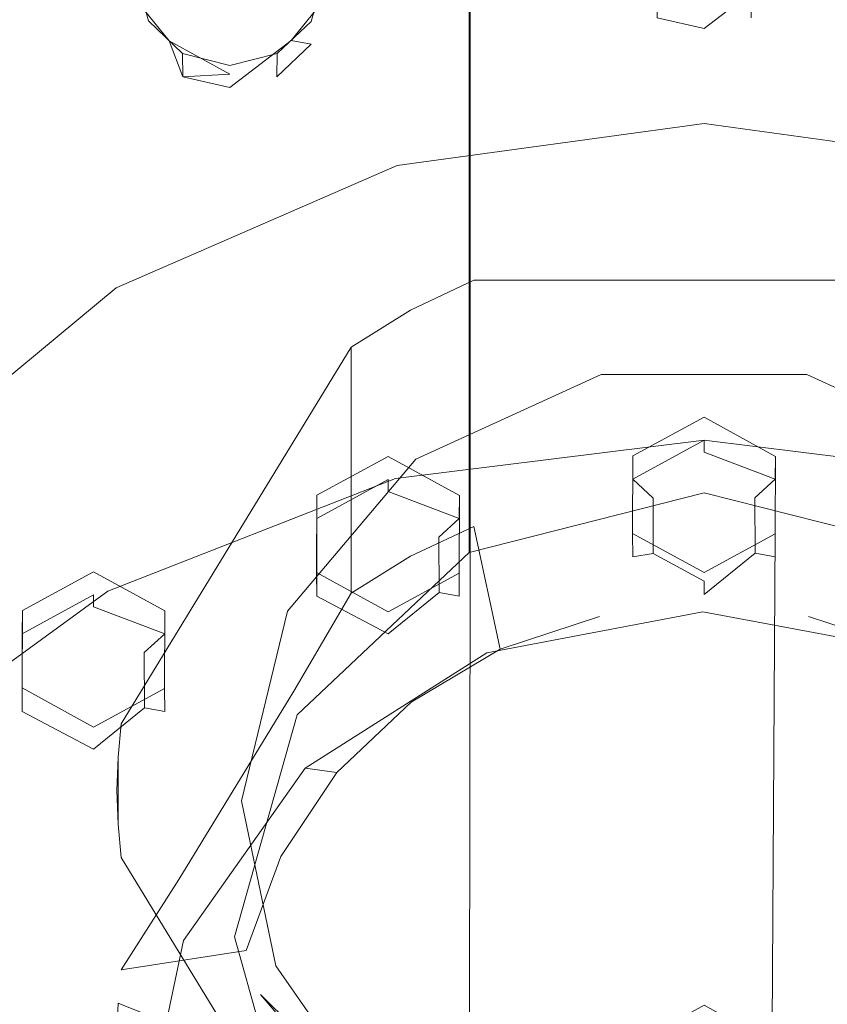
# Model space of a CAD drawing. Extents: x -99 to 207, y -453 to 2.
# Drawn here: x -15 to 3, y -346 to -325 of the extents above; entities that cross this region are included whole.
import ezdxf

# ---------------------------------------------------------------- set-up
doc = ezdxf.new("R2010")
doc.units = 0
doc.header["$LTSCALE"] = 500
doc.header["$MEASUREMENT"] = 0
doc.layers.add('BESCO_CHROM', color=7, linetype='Continuous')
doc.layers.add('BESCO_DESZCZOWNICA', color=7, linetype='Continuous')

msp = doc.modelspace()

# ---------------------------------------------------------------- linework, layer by layer
at = {"layer": 'BESCO_CHROM', "lineweight": 0}
for points, invisible_edges in [([(-7.429, -266.167, 887.695), (-6.729, -334.061, 911.228), (-8.095, -323.857, 907.691), (-7.429, -266.167, 887.695)], 15), ([(-7.429, -266.167, 887.695), (-2.75, -285.734, 894.477), (-6.729, -334.061, 911.228), (-7.429, -266.167, 887.695)], 15), ([(-15.711, -325.563, 913.093), (-10.655, -323.782, 912.475), (-26.227, -278.391, 894.61), (-38.607, -282.982, 896.201)], 15), ([(-6.729, -334.061, 911.228), (-2.75, -285.734, 894.477), (-5.209, -334.895, 911.517), (-6.729, -334.061, 911.228)], 11), ([(-5.209, -334.895, 911.517), (-2.75, -285.734, 894.477), (-5.197, -348.105, 916.095), (-5.209, -334.895, 911.517)], 15), ([(-5.197, -348.105, 916.095), (-2.75, -285.734, 894.477), (-4.662, -346.868, 915.667), (-5.197, -348.105, 916.095)], 15), ([(-4.662, -346.868, 915.667), (-2.75, -285.734, 894.477), (-3.365, -346.162, 915.422), (-4.662, -346.868, 915.667)], 11), ([(-3.365, -346.162, 915.422), (-2.75, -285.734, 894.477), (-2.499, -298.018, 898.735), (-3.365, -346.162, 915.422)], 15), ([(2.499, -298.037, 898.742), (2.75, -285.755, 894.484), (2.067, -346.868, 915.667), (2.499, -298.037, 898.742)], 15), ([(2.067, -346.868, 915.667), (2.75, -285.755, 894.484), (3.365, -346.162, 915.422), (2.067, -346.868, 915.667)], 11), ([(-2.499, -298.018, 898.735), (-2.249, -310.302, 902.993), (-3.365, -346.162, 915.422), (-2.499, -298.018, 898.735)], 15), ([(2.067, -346.868, 915.667), (2.249, -310.32, 902.999), (2.499, -298.037, 898.742), (2.067, -346.868, 915.667)], 15), ([(-3.365, -346.162, 915.422), (-2.249, -310.302, 902.993), (-2.062, -346.878, 915.67), (-3.365, -346.162, 915.422)], 11), ([(-2.062, -346.878, 915.67), (-2.249, -310.302, 902.993), (-1.999, -322.586, 907.25), (-2.062, -346.878, 915.67)], 15), ([(1.999, -322.602, 907.256), (2.249, -310.32, 902.999), (2.067, -346.868, 915.667), (1.999, -322.602, 907.256)], 15), ([(-15.059, -313.48, 904.094), (-13.459, -314.111, 904.313), (-13, -336.515, 912.078), (-14.513, -337.337, 912.363)], 10), ([(-15.049, -405.398, 935.954), (-15.059, -313.48, 904.094), (-14.513, -337.337, 912.363), (-15.049, -405.398, 935.954)], 15), ([(-13, -336.515, 912.078), (-13.459, -314.111, 904.313), (-11.868, -313.489, 904.097), (-13, -336.515, 912.078)], 13), ([(-13, -336.515, 912.078), (-11.868, -313.489, 904.097), (-12.093, -323.842, 907.686), (-13, -336.515, 912.078)], 15), ([(-8.652, -320.886, 1033.548), (-10, -317.018, 1030.375), (-10, -323.386, 1021.042), (-8.652, -327.752, 1023.486)], 15), ([(-5, -319.821, 1007.895), (0, -318.555, 1007.456), (0, -334.837, 960.851), (-5, -336.103, 961.289)], 3), ([(4.982, -319.811, 1007.892), (5, -336.103, 961.289), (0, -334.837, 960.851), (0, -318.555, 1007.456)], 12), ([(-8.663, -323.284, 1009.095), (-10, -328.014, 1010.735), (-10, -323.386, 1021.042), (-8.663, -319.018, 1018.596)], 15), ([(-5, -319.821, 1007.895), (-5, -336.103, 961.289), (-8.66, -339.561, 962.488), (-8.663, -323.284, 1009.095)], 15), ([(-8.652, -327.752, 1023.486), (-4.982, -330.943, 1025.272), (-4.982, -323.713, 1035.868), (-8.652, -320.886, 1033.548)], 15), ([(0, -322.334, 911.973), (-5.382, -322.698, 912.099), (-3.957, -331.936, 915.722), (0, -331.669, 915.63)], 15), ([(5.382, -322.698, 912.099), (0, -322.334, 911.973), (0, -331.669, 915.63), (3.957, -331.936, 915.722)], 15), ([(-5.382, -322.698, 912.099), (-10.655, -323.782, 912.475), (-7.833, -332.733, 915.999), (-3.957, -331.936, 915.722)], 15), ([(-1.999, -322.586, 907.25), (-2.062, -370.607, 923.895), (-2.062, -346.878, 915.67), (-1.999, -322.586, 907.25)], 15), ([(-1.999, -322.586, 907.25), (-1.999, -396.285, 932.795), (-2.062, -370.607, 923.895), (-1.999, -322.586, 907.25)], 15), ([(-1.737, -323.531, 907.578), (-1.999, -396.285, 932.795), (-1.999, -322.586, 907.25), (-1.737, -323.531, 907.578)], 11), ([(1.999, -322.602, 907.256), (1.737, -395.356, 932.473), (1.729, -323.544, 907.582), (1.999, -322.602, 907.256)], 11), ([(1.999, -322.602, 907.256), (1.999, -396.3, 932.8), (1.737, -395.356, 932.473), (1.999, -322.602, 907.256)], 13), ([(2.062, -348.28, 916.156), (1.999, -396.3, 932.8), (1.999, -322.602, 907.256), (2.062, -348.28, 916.156)], 15), ([(2.062, -348.28, 916.156), (1.999, -322.602, 907.256), (2.067, -346.868, 915.667), (2.062, -348.28, 916.156)], 11), ([(-10, -328.014, 1010.735), (-8.663, -323.284, 1009.095), (-8.66, -339.561, 962.488), (-10, -344.286, 964.125)], 11), ([(-8.652, -327.752, 1023.486), (-10, -323.386, 1021.042), (-10, -328.014, 1010.735), (-8.652, -332.741, 1012.373)], 15), ([(-1.737, -323.531, 907.578), (-1.729, -395.343, 932.468), (-1.999, -396.285, 932.795), (-1.737, -323.531, 907.578)], 13), ([(-1.737, -323.531, 907.578), (-1.52, -335.697, 911.795), (-1.729, -395.343, 932.468), (-1.737, -323.531, 907.578)], 15), ([(-1.737, -323.531, 907.578), (-1.513, -334.046, 911.222), (-1.52, -335.697, 911.795), (-1.737, -323.531, 907.578)], 13), ([(-1.008, -324.225, 907.818), (-1.513, -334.046, 911.222), (-1.737, -323.531, 907.578), (-1.008, -324.225, 907.818)], 11), ([(1.729, -323.544, 907.582), (1.52, -334.058, 911.227), (1.003, -324.228, 907.82), (1.729, -323.544, 907.582)], 11), ([(1.52, -383.19, 928.256), (1.52, -334.058, 911.227), (1.729, -323.544, 907.582), (1.52, -383.19, 928.256)], 15), ([(1.737, -395.356, 932.473), (1.52, -383.19, 928.256), (1.729, -323.544, 907.582), (1.737, -395.356, 932.473)], 15), ([(-10.655, -323.782, 912.475), (-15.711, -325.563, 913.093), (-11.55, -334.043, 916.453), (-7.833, -332.733, 915.999)], 15), ([(0, -324.741, 1036.711), (-4.982, -323.713, 1035.868), (-4.982, -330.943, 1025.272), (0, -332.103, 1025.922)], 13), ([(0, -332.103, 1025.922), (5, -330.934, 1025.267), (5, -323.705, 1035.861), (0, -324.741, 1036.711)], 15), ([(-11.831, -324.786, 908.013), (-13, -336.515, 912.078), (-12.093, -323.842, 907.686), (-11.831, -324.786, 908.013)], 11), ([(-8.095, -323.857, 907.691), (-8.242, -334.883, 911.513), (-8.365, -324.8, 908.018), (-8.095, -323.857, 907.691)], 11), ([(-6.729, -334.061, 911.228), (-8.242, -334.883, 911.513), (-8.095, -323.857, 907.691), (-6.729, -334.061, 911.228)], 14), ([(0, -324.484, 907.908), (0, -333.224, 910.937), (-1.513, -334.046, 911.222), (-1.008, -324.225, 907.818)], 5), ([(1.52, -334.058, 911.227), (0, -333.224, 910.937), (0, -324.484, 907.908), (1.003, -324.228, 907.82)], 10), ([(-11.831, -324.786, 908.013), (-11.48, -337.349, 912.367), (-13, -336.515, 912.078), (-11.831, -324.786, 908.013)], 13), ([(-11.102, -325.48, 908.254), (-11.48, -337.349, 912.367), (-11.831, -324.786, 908.013), (-11.102, -325.48, 908.254)], 11), ([(-8.365, -324.8, 908.018), (-8.249, -336.534, 912.085), (-9.192, -349.341, 916.524), (-8.365, -324.8, 908.018)], 15), ([(-8.365, -324.8, 908.018), (-9.192, -349.341, 916.524), (-9.091, -325.484, 908.255), (-8.365, -324.8, 908.018)], 11), ([(-8.365, -324.8, 908.018), (-8.242, -334.883, 911.513), (-8.249, -336.534, 912.085), (-8.365, -324.8, 908.018)], 13), ([(-11.258, -351.884, 917.405), (-11.48, -337.349, 912.367), (-11.102, -325.48, 908.254), (-11.258, -351.884, 917.405)], 15), ([(-10.495, -351.459, 917.258), (-11.258, -351.884, 917.405), (-11.102, -325.48, 908.254), (-10.495, -351.459, 917.258)], 15), ([(-10.094, -325.739, 908.343), (-9.192, -349.341, 916.524), (-10.49, -350.047, 916.769), (-11.102, -325.48, 908.254)], 5), ([(-11.102, -325.48, 908.254), (-10.49, -350.047, 916.769), (-10.495, -351.459, 917.258), (-11.102, -325.48, 908.254)], 13), ([(-15.711, -325.563, 913.093), (-20.447, -328.007, 913.94), (-15.031, -335.839, 917.075), (-11.55, -334.043, 916.453)], 15), ([(-9.091, -325.484, 908.255), (-9.192, -349.341, 916.524), (-10.094, -325.739, 908.343), (-9.091, -325.484, 908.255)], 11), ([(-6.532, -327.87, 944.148), (6.532, -327.871, 944.148), (0, -326.975, 943.838), (-6.532, -327.87, 944.148)], 11), ([(0, -326.975, 943.838), (0, -334.571, 921.923), (-3.598, -334.838, 922.016), (-6.532, -327.87, 944.148)], 15), ([(6.532, -327.871, 944.148), (3.598, -334.838, 922.016), (0, -334.571, 921.923), (0, -326.975, 943.838)], 7), ([(-8.652, -332.741, 1012.373), (-4.982, -336.197, 1013.571), (-4.982, -330.943, 1025.272), (-8.652, -327.752, 1023.486)], 13), ([(-12.515, -330.474, 945.05), (6.532, -327.871, 944.148), (-6.532, -327.87, 944.148), (-12.515, -330.474, 945.05)], 11), ([(-6.532, -327.87, 944.148), (-7.107, -335.634, 922.292), (-10.442, -336.939, 922.744), (-12.515, -330.474, 945.05)], 15), ([(12.515, -330.474, 945.05), (6.532, -327.871, 944.148), (-12.515, -330.474, 945.05), (12.515, -330.474, 945.05)], 15), ([(-7.107, -335.634, 922.292), (-6.532, -327.87, 944.148), (-3.598, -334.838, 922.016), (-7.107, -335.634, 922.292)], 15), ([(-10, -328.014, 1010.735), (-10, -344.286, 964.125), (-8.66, -349.01, 965.763), (-8.652, -332.741, 1012.373)], 13), ([(-12.515, -330.474, 945.05), (-13.519, -338.721, 923.362), (-16.263, -340.936, 924.129), (-17.471, -334.573, 946.471)], 3), ([(-17.471, -334.573, 946.471), (12.515, -330.474, 945.05), (-12.515, -330.474, 945.05), (-17.471, -334.573, 946.471)], 15), ([(17.471, -334.574, 946.471), (12.515, -330.474, 945.05), (-17.471, -334.573, 946.471), (17.471, -334.574, 946.471)], 15), ([(-13.519, -338.721, 923.362), (-12.515, -330.474, 945.05), (-10.442, -336.939, 922.744), (-13.519, -338.721, 923.362)], 15), ([(-2.357, -331.508, 969.751), (-4.899, -330.309, 969.335), (-6.25, -330.946, 969.556), (-6.553, -333.423, 970.415)], 15), ([(-4.899, -330.309, 969.335), (-4.899, -335.548, 954.218), (-6.25, -336.186, 954.439), (-6.25, -330.946, 969.556)], 5), ([(-4.899, -330.309, 969.335), (-2.357, -331.508, 969.751), (2.297, -331.494, 969.746), (-4.899, -330.309, 969.335)], 15), ([(-4.899, -330.309, 969.335), (2.297, -331.494, 969.746), (4.899, -330.309, 969.335), (-4.899, -330.309, 969.335)], 11), ([(4.899, -330.309, 969.335), (4.899, -335.548, 954.218), (-4.899, -335.548, 954.218), (-4.899, -330.309, 969.335)], 15), ([(2.297, -331.494, 969.746), (6.504, -333.386, 970.402), (6.25, -330.946, 969.556), (4.899, -330.309, 969.335)], 11), ([(-6.25, -330.946, 969.556), (-6.25, -336.186, 954.439), (-7.51, -336.973, 954.711), (-7.51, -331.733, 969.829)], 1), ([(-7.51, -331.733, 969.829), (-6.553, -333.423, 970.415), (-6.25, -330.946, 969.556), (-7.51, -331.733, 969.829)], 15), ([(0, -332.103, 1025.922), (-4.982, -330.943, 1025.272), (-4.982, -336.197, 1013.571), (0, -337.453, 1014.006)], 15), ([(0, -337.453, 1014.006), (5, -336.187, 1013.568), (5, -330.934, 1025.267), (0, -332.103, 1025.922)], 13), ([(-6.139, -334.115, 969.963), (-2.191, -332.318, 969.34), (-2.357, -331.508, 969.751), (-6.553, -333.423, 970.415)], 14), ([(-2.191, -332.318, 969.34), (2.191, -332.318, 969.34), (2.297, -331.494, 969.746), (-2.357, -331.508, 969.751)], 14), ([(2.191, -332.318, 969.34), (6.139, -334.115, 969.963), (6.504, -333.386, 970.402), (2.297, -331.494, 969.746)], 14), ([(-12.409, -339.75, 972.608), (-9.456, -336.863, 971.607), (-7.51, -331.733, 969.829), (-12.409, -339.75, 972.608)], 11), ([(-7.51, -336.973, 954.711), (-12.409, -344.99, 957.49), (-12.409, -339.75, 972.608), (-7.51, -331.733, 969.829)], 15), ([(-7.51, -331.733, 969.829), (-9.456, -336.863, 971.607), (-6.553, -333.423, 970.415), (-7.51, -331.733, 969.829)], 15), ([(0, -331.669, 915.63), (-3.957, -331.936, 915.722), (0, -333.712, 917.114), (0, -331.669, 915.63)], 15), ([(0, -333.712, 917.114), (6.571, -334.529, 917.397), (0, -331.669, 915.63), (0, -333.712, 917.114)], 15), ([(0, -331.669, 915.63), (6.571, -334.529, 917.397), (3.957, -331.936, 915.722), (0, -331.669, 915.63)], 15), ([(-6.571, -334.529, 917.397), (-3.957, -331.936, 915.722), (-7.833, -332.733, 915.999), (-6.571, -334.529, 917.397)], 15), ([(0, -333.712, 917.114), (-3.957, -331.936, 915.722), (-6.571, -334.529, 917.397), (0, -333.712, 917.114)], 11), ([(-6.571, -334.529, 917.397), (-7.833, -332.733, 915.999), (-11.55, -334.043, 916.453), (-6.571, -334.529, 917.397)], 15), ([(-8.652, -332.741, 1012.373), (-8.66, -349.01, 965.763), (-5, -352.468, 966.962), (-4.982, -336.197, 1013.571)], 9), ([(-6.139, -334.115, 969.963), (-6.553, -333.423, 970.415), (-9.456, -336.863, 971.607), (-8.871, -337.352, 971.085)], 7), ([(0, -334.769, 919.409), (0, -333.712, 917.114), (-6.571, -334.529, 917.397), (-6.117, -335.53, 919.673)], 15), ([(0, -333.712, 917.114), (0, -334.769, 919.409), (6.117, -335.53, 919.673), (6.571, -334.529, 917.397)], 7), ([(-12.693, -336.925, 918.227), (-11.55, -334.043, 916.453), (-15.031, -335.839, 917.075), (-12.693, -336.925, 918.227)], 15), ([(-6.571, -334.529, 917.397), (-11.55, -334.043, 916.453), (-12.693, -336.925, 918.227), (-6.571, -334.529, 917.397)], 11), ([(1.52, -383.19, 928.256), (1.513, -335.708, 911.799), (1.52, -334.058, 911.227), (1.52, -383.19, 928.256)], 13), ([(-21, -339.843, 948.298), (17.471, -334.574, 946.471), (-17.471, -334.573, 946.471), (-21, -339.843, 948.298)], 15), ([(-21, -339.843, 948.298), (-0.028, -337.369, 947.44), (17.471, -334.574, 946.471), (-21, -339.843, 948.298)], 15), ([(-6.117, -335.53, 919.673), (-6.571, -334.529, 917.397), (-12.693, -336.925, 918.227), (-11.818, -337.761, 920.446)], 15), ([(0, -334.571, 921.923), (-6.117, -335.53, 919.673), (-3.598, -334.838, 922.016), (0, -334.571, 921.923)], 15), ([(0, -334.769, 919.409), (-6.117, -335.53, 919.673), (0, -334.571, 921.923), (0, -334.769, 919.409)], 15), ([(17.471, -334.574, 946.471), (-0.028, -337.369, 947.44), (4.564, -338.221, 947.736), (17.471, -334.574, 946.471)], 15), ([(3.598, -334.838, 922.016), (0, -334.769, 919.409), (0, -334.571, 921.923), (3.598, -334.838, 922.016)], 15), ([(0, -334.837, 960.851), (-8.66, -339.561, 962.488), (-5, -336.103, 961.289), (0, -334.837, 960.851)], 13), ([(8.66, -339.561, 962.488), (-8.66, -339.561, 962.488), (0, -334.837, 960.851), (8.66, -339.561, 962.488)], 15), ([(-3.598, -334.838, 922.016), (-6.117, -335.53, 919.673), (-7.107, -335.634, 922.292), (-3.598, -334.838, 922.016)], 15), ([(-5.197, -348.105, 916.095), (-5.217, -336.545, 912.089), (-5.209, -334.895, 911.517), (-5.197, -348.105, 916.095)], 13), ([(3.598, -334.838, 922.016), (6.117, -335.53, 919.673), (0, -334.769, 919.409), (3.598, -334.838, 922.016)], 15), ([(8.66, -339.561, 962.488), (0, -334.837, 960.851), (5, -336.103, 961.289), (8.66, -339.561, 962.488)], 15), ([(-6.117, -335.53, 919.673), (-11.818, -337.761, 920.446), (-10.442, -336.939, 922.744), (-7.107, -335.634, 922.292)], 15), ([(-4.339, -338.166, 954.27), (-6.25, -336.186, 954.439), (-4.899, -335.548, 954.218), (-4.339, -338.166, 954.27)], 15), ([(-4.899, -335.548, 954.218), (-2.445, -335.627, 953.991), (-2.225, -337.467, 954.028), (-4.339, -338.166, 954.27)], 3), ([(2.453, -335.627, 953.992), (-4.899, -335.548, 954.218), (4.899, -335.548, 954.218), (2.453, -335.627, 953.992)], 15), ([(-2.445, -335.627, 953.991), (-4.899, -335.548, 954.218), (2.453, -335.627, 953.992), (-2.445, -335.627, 953.991)], 15), ([(0, -337.23, 953.946), (-2.225, -337.467, 954.028), (-2.445, -335.627, 953.991), (0.001, -335.654, 953.913)], 15), ([(0.001, -335.654, 953.913), (-2.445, -335.627, 953.991), (2.453, -335.627, 953.992), (0.001, -335.654, 953.913)], 15), ([(-1.729, -395.343, 932.468), (-1.52, -335.697, 911.795), (-1.52, -384.829, 928.824), (-1.729, -395.343, 932.468)], 15), ([(-1.52, -384.829, 928.824), (-1.52, -335.697, 911.795), (-1.513, -383.178, 928.252), (-1.52, -384.829, 928.824)], 11), ([(-1.513, -383.178, 928.252), (-1.52, -335.697, 911.795), (-1.297, -346.45, 915.522), (-1.513, -383.178, 928.252)], 15), ([(0, -336.531, 912.084), (0, -345.743, 915.277), (-1.297, -346.45, 915.522), (-1.52, -335.697, 911.795)], 5), ([(2.453, -335.627, 953.992), (2.225, -337.467, 954.028), (0, -337.23, 953.946), (0.001, -335.654, 953.913)], 15), ([(1.513, -335.708, 911.799), (1.303, -346.459, 915.525), (0, -345.743, 915.277), (0, -336.531, 912.084)], 5), ([(1.297, -372.437, 924.529), (1.513, -335.708, 911.799), (1.52, -383.19, 928.256), (1.297, -372.437, 924.529)], 14), ([(1.303, -346.459, 915.525), (1.513, -335.708, 911.799), (1.303, -371.025, 924.04), (1.303, -346.459, 915.525)], 13), ([(4.899, -335.548, 954.218), (4.339, -338.166, 954.27), (2.225, -337.467, 954.028), (2.453, -335.627, 953.992)], 15), ([(-18.207, -338.085, 917.854), (-17.951, -340.737, 919.549), (-12.693, -336.925, 918.227), (-15.031, -335.839, 917.075)], 13), ([(-6.25, -336.186, 954.439), (-4.339, -338.166, 954.27), (-6.235, -339.292, 954.661), (-7.51, -336.973, 954.711)], 15), ([(0, -353.734, 967.4), (0, -337.453, 1014.006), (-4.982, -336.197, 1013.571), (-5, -352.468, 966.962)], 7), ([(5, -336.187, 1013.568), (0, -337.453, 1014.006), (0, -353.734, 967.4), (5, -352.468, 966.962)], 3), ([(-9.192, -349.341, 916.524), (-8.249, -336.534, 912.085), (-7.889, -350.057, 916.772), (-9.192, -349.341, 916.524)], 11), ([(-8.249, -336.534, 912.085), (-6.729, -337.368, 912.374), (-6.5, -347.389, 915.847), (-7.797, -348.095, 916.092)], 10), ([(-7.889, -350.057, 916.772), (-8.249, -336.534, 912.085), (-7.797, -348.095, 916.092), (-7.889, -350.057, 916.772)], 15), ([(-6.729, -337.368, 912.374), (-5.217, -336.545, 912.089), (-5.197, -348.105, 916.095), (-6.5, -347.389, 915.847)], 10), ([(-11.818, -337.761, 920.446), (-12.693, -336.925, 918.227), (-17.951, -340.737, 919.549), (-16.713, -341.31, 921.676)], 15), ([(-10.442, -336.939, 922.744), (-11.818, -337.761, 920.446), (-13.519, -338.721, 923.362), (-10.442, -336.939, 922.744)], 15), ([(-10.5, -341.174, 973.102), (-9.456, -336.863, 971.607), (-12.409, -339.75, 972.608), (-10.5, -341.174, 973.102)], 15), ([(-8.735, -339.056, 955.18), (-12.409, -344.99, 957.49), (-7.51, -336.973, 954.711), (-8.735, -339.056, 955.18)], 11), ([(-8.871, -337.352, 971.085), (-9.456, -336.863, 971.607), (-10.5, -341.174, 973.102), (-9.846, -341.388, 972.484)], 7), ([(-8.735, -339.056, 955.18), (-7.51, -336.973, 954.711), (-6.235, -339.292, 954.661), (-7.818, -340.788, 955.179)], 11), ([(-21, -339.843, 948.298), (-4.623, -338.244, 947.744), (-0.028, -337.369, 947.44), (-21, -339.843, 948.298)], 15), ([(-15.049, -405.398, 935.954), (-14.513, -337.337, 912.363), (-14.52, -338.988, 912.935), (-15.049, -405.398, 935.954)], 13), ([(-11.258, -351.884, 917.405), (-11.487, -339, 912.939), (-11.48, -337.349, 912.367), (-11.258, -351.884, 917.405)], 13), ([(-2.225, -337.467, 954.028), (0, -337.23, 953.946), (-0.028, -337.369, 947.44), (-4.623, -338.244, 947.744)], 11), ([(2.225, -337.467, 954.028), (4.564, -338.221, 947.736), (-0.028, -337.369, 947.44), (0, -337.23, 953.946)], 13), ([(-4.623, -338.244, 947.744), (-4.339, -338.166, 954.27), (-2.225, -337.467, 954.028), (-4.623, -338.244, 947.744)], 15), ([(4.564, -338.221, 947.736), (2.225, -337.467, 954.028), (4.339, -338.166, 954.27), (4.564, -338.221, 947.736)], 13), ([(-13.519, -338.721, 923.362), (-11.818, -337.761, 920.446), (-16.713, -341.31, 921.676), (-13.519, -338.721, 923.362)], 15), ([(-21, -339.843, 948.298), (-8.495, -340.698, 948.594), (-4.623, -338.244, 947.744), (-21, -339.843, 948.298)], 13), ([(-6.235, -339.292, 954.661), (-4.339, -338.166, 954.27), (-4.623, -338.244, 947.744), (-8.495, -340.698, 948.594)], 14), ([(-13.519, -338.721, 923.362), (-16.713, -341.31, 921.676), (-16.263, -340.936, 924.129), (-13.519, -338.721, 923.362)], 15), ([(-15.049, -405.398, 935.954), (-14.52, -338.988, 912.935), (-14.52, -381.538, 927.684), (-15.049, -405.398, 935.954)], 15), ([(-14.52, -381.538, 927.684), (-14.52, -338.988, 912.935), (-14.513, -379.887, 927.111), (-14.52, -381.538, 927.684)], 11), ([(-14.513, -379.887, 927.111), (-14.52, -338.988, 912.935), (-14.297, -358.733, 919.779), (-14.513, -379.887, 927.111)], 15), ([(-14.297, -358.733, 919.779), (-14.52, -338.988, 912.935), (-13, -339.822, 913.224), (-14.297, -358.733, 919.779)], 13), ([(-13, -339.822, 913.224), (-11.487, -339, 912.939), (-11.258, -351.884, 917.405), (-12.556, -352.591, 917.65)], 10), ([(-11.184, -343.064, 956.569), (-12.409, -344.99, 957.49), (-8.735, -339.056, 955.18), (-11.184, -343.064, 956.569)], 10), ([(-9.959, -341.087, 955.796), (-11.184, -343.064, 956.569), (-8.735, -339.056, 955.18), (-9.959, -341.087, 955.796)], 15), ([(-7.818, -340.788, 955.179), (-9.01, -342.579, 955.8), (-9.959, -341.087, 955.796), (-8.735, -339.056, 955.18)], 15), ([(-8.495, -340.698, 948.594), (-7.818, -340.788, 955.179), (-6.235, -339.292, 954.661), (-8.495, -340.698, 948.594)], 15), ([(-8.66, -339.561, 962.488), (-8.66, -349.01, 965.763), (-10, -344.286, 964.125), (-8.66, -339.561, 962.488)], 15), ([(-8.66, -339.561, 962.488), (0, -353.734, 967.4), (-8.66, -349.01, 965.763), (-8.66, -339.561, 962.488)], 15), ([(-8.66, -339.561, 962.488), (8.66, -339.561, 962.488), (0, -353.734, 967.4), (-8.66, -339.561, 962.488)], 15), ([(0, -353.734, 967.4), (8.66, -339.561, 962.488), (8.66, -349.01, 965.763), (0, -353.734, 967.4)], 15), ([(-21, -357.57, 954.442), (-8.495, -340.698, 948.594), (-21, -339.843, 948.298), (-21, -357.57, 954.442)], 15), ([(-14.297, -358.733, 919.779), (-13, -339.822, 913.224), (-13.854, -355.554, 918.677), (-14.297, -358.733, 919.779)], 15), ([(-13.854, -355.554, 918.677), (-13, -339.822, 913.224), (-12.561, -354.003, 918.14), (-13.854, -355.554, 918.677)], 15), ([(-12.561, -354.003, 918.14), (-13, -339.822, 913.224), (-12.556, -352.591, 917.65), (-12.561, -354.003, 918.14)], 11), ([(-12.409, -342.599, 973.595), (-12.409, -339.75, 972.608), (-12.477, -340.461, 972.854), (-12.409, -342.599, 973.595)], 13), ([(-12.409, -339.75, 972.608), (-12.409, -344.99, 957.49), (-12.477, -345.701, 957.737), (-12.477, -340.461, 972.854)], 15), ([(-7.51, -350.616, 976.374), (-9.444, -345.51, 974.604), (-12.409, -339.75, 972.608), (-7.51, -350.616, 976.374)], 15), ([(-7.51, -350.616, 976.374), (-12.409, -339.75, 972.608), (-12.409, -342.599, 973.595), (-7.51, -350.616, 976.374)], 15), ([(-12.409, -339.75, 972.608), (-9.444, -345.51, 974.604), (-10.234, -343.395, 973.871), (-12.409, -339.75, 972.608)], 15), ([(-12.409, -339.75, 972.608), (-10.234, -343.395, 973.871), (-10.5, -341.174, 973.102), (-12.409, -339.75, 972.608)], 15), ([(-12.477, -340.461, 972.854), (-12.477, -345.701, 957.737), (-12.5, -346.414, 957.984), (-12.5, -341.174, 973.102)], 5), ([(-12.409, -342.599, 973.595), (-12.477, -340.461, 972.854), (-12.477, -341.888, 973.349), (-12.409, -342.599, 973.595)], 9), ([(-21, -357.57, 954.442), (-11.084, -344.362, 949.864), (-8.495, -340.698, 948.594), (-21, -357.57, 954.442)], 15), ([(-9.01, -342.579, 955.8), (-7.818, -340.788, 955.179), (-8.495, -340.698, 948.594), (-11.084, -344.362, 949.864)], 8), ([(-12.477, -347.128, 958.231), (-12.477, -341.888, 973.349), (-12.5, -341.174, 973.102), (-12.5, -346.414, 957.984)], 5), ([(-12.477, -341.888, 973.349), (-12.477, -341.888, 973.349), (-12.5, -341.174, 973.102)], 15), ([(-11.184, -343.064, 956.569), (-9.959, -341.087, 955.796), (-9.01, -342.579, 955.8), (-9.749, -344.576, 956.492)], 11), ([(-10.234, -343.395, 973.871), (-9.846, -341.388, 972.484), (-10.5, -341.174, 973.102), (-10.234, -343.395, 973.871)], 15), ([(-10.234, -343.395, 973.871), (-9.117, -344.902, 973.702), (-9.846, -341.388, 972.484), (-10.234, -343.395, 973.871)], 13), ([(-12.409, -347.839, 958.478), (-12.409, -342.599, 973.595), (-12.477, -341.888, 973.349), (-12.477, -347.128, 958.231)], 15), ([(-12.409, -347.839, 958.478), (-7.51, -355.856, 961.257), (-7.51, -350.616, 976.374), (-12.409, -342.599, 973.595)], 9), ([(-11.084, -344.362, 949.864), (-9.749, -344.576, 956.492), (-9.01, -342.579, 955.8), (-11.084, -344.362, 949.864)], 15), ([(-9.749, -344.576, 956.492), (-12.409, -344.99, 957.49), (-11.184, -343.064, 956.569), (-9.749, -344.576, 956.492)], 15), ([(-9.444, -345.51, 974.604), (-9.117, -344.902, 973.702), (-10.234, -343.395, 973.871), (-9.444, -345.51, 974.604)], 15), ([(-12, -348.707, 951.37), (-11.084, -344.362, 949.864), (-21, -357.57, 954.442), (-12, -348.707, 951.37)], 14), ([(-10, -346.679, 957.221), (-9.749, -344.576, 956.492), (-11.084, -344.362, 949.864), (-12, -348.707, 951.37)], 15), ([(-12.477, -345.701, 957.737), (-12.409, -344.99, 957.49), (-9.749, -344.576, 956.492), (-10, -346.679, 957.221)], 5), ([(-9.444, -345.51, 974.604), (-7.037, -347.896, 974.74), (-9.117, -344.902, 973.702), (-9.444, -345.51, 974.604)], 12), ([(-7.51, -350.616, 976.374), (-6.504, -348.962, 975.801), (-9.444, -345.51, 974.604), (-7.51, -350.616, 976.374)], 13), ([(-6.504, -348.962, 975.801), (-7.037, -347.896, 974.74), (-9.444, -345.51, 974.604), (-6.504, -348.962, 975.801)], 15), ([(-12.5, -346.414, 957.984), (-12.477, -345.701, 957.737), (-10, -346.679, 957.221), (-12.5, -346.414, 957.984)], 15)]:
    msp.add_3dface(points, dxfattribs=dict(at, invisible_edges=invisible_edges))
at = {"layer": 'BESCO_DESZCZOWNICA', "lineweight": 0}
for points, invisible_edges in [([(-12.094, -324.341, 906.271), (-11.397, -323.804, 905.556), (-11.391, -325.215, 906.045), (-12.094, -324.341, 906.271)], 11), ([(-11.397, -323.804, 905.556), (-8.797, -323.794, 905.552), (-8.791, -325.206, 906.042), (-11.391, -325.215, 906.045)], 15), ([(-8.094, -324.341, 906.271), (-8.791, -325.206, 906.042), (-8.797, -323.794, 905.552), (-8.094, -324.341, 906.271)], 14), ([(-11.831, -324.786, 908.013), (-12.093, -323.842, 907.686), (-12.094, -324.341, 906.271), (-11.826, -325.286, 906.599)], 14), ([(-8.362, -325.286, 906.599), (-8.094, -324.341, 906.271), (-8.095, -323.857, 907.691), (-8.365, -324.8, 908.018)], 11), ([(1.303, -323.95, 905.606), (0, -324.952, 906.109), (0, -324.666, 905.855), (1.303, -323.95, 905.606)], 14), ([(0, -324.975, 906.491), (0, -324.952, 906.109), (1.303, -323.95, 905.606), (0, -324.975, 906.491)], 15), ([(0, -324.975, 906.491), (1.303, -323.95, 905.606), (1, -324.722, 906.403), (0, -324.975, 906.491)], 15), ([(-12.094, -324.341, 906.271), (-11.391, -325.215, 906.045), (-11.826, -325.286, 906.599), (-12.094, -324.341, 906.271)], 15), ([(-8.362, -325.286, 906.599), (-8.791, -325.206, 906.042), (-8.094, -324.341, 906.271), (-8.362, -325.286, 906.599)], 14), ([(0, -324.975, 906.491), (0, -324.484, 907.908), (-1.008, -324.225, 907.818), (-1, -324.722, 906.403)], 9), ([(0, -324.484, 907.908), (0, -324.975, 906.491), (1, -324.722, 906.403), (1.003, -324.228, 907.82)], 3), ([(-11.102, -325.48, 908.254), (-11.831, -324.786, 908.013), (-11.826, -325.286, 906.599), (-11.094, -325.977, 906.838)], 6), ([(-8.362, -325.286, 906.599), (-8.365, -324.8, 908.018), (-9.091, -325.484, 908.255), (-9.094, -325.977, 906.838)], 13), ([(0, -324.666, 905.855), (0, -324.952, 906.109), (-1, -324.722, 906.403), (0, -324.666, 905.855)], 13), ([(-1, -324.722, 906.403), (0, -324.952, 906.109), (0, -324.975, 906.491), (-1, -324.722, 906.403)], 15), ([(-11.826, -325.286, 906.599), (-11.391, -325.215, 906.045), (-11.094, -325.977, 906.838), (-11.826, -325.286, 906.599)], 13), ([(-10.094, -325.922, 906.29), (-11.391, -325.215, 906.045), (-8.791, -325.206, 906.042), (-10.094, -325.922, 906.29)], 14), ([(-11.094, -325.977, 906.838), (-11.391, -325.215, 906.045), (-10.094, -325.922, 906.29), (-11.094, -325.977, 906.838)], 11), ([(-10.094, -326.231, 906.926), (-8.791, -325.206, 906.042), (-9.094, -325.977, 906.838), (-10.094, -326.231, 906.926)], 15), ([(-8.791, -325.206, 906.042), (-10.094, -326.208, 906.544), (-10.094, -325.922, 906.29), (-8.791, -325.206, 906.042)], 14), ([(-10.094, -326.231, 906.926), (-10.094, -326.208, 906.544), (-8.791, -325.206, 906.042), (-10.094, -326.231, 906.926)], 15), ([(-9.094, -325.977, 906.838), (-8.791, -325.206, 906.042), (-8.362, -325.286, 906.599), (-9.094, -325.977, 906.838)], 11), ([(-10.094, -326.231, 906.926), (-10.094, -325.739, 908.343), (-11.102, -325.48, 908.254), (-11.094, -325.977, 906.838)], 13), ([(-9.094, -325.977, 906.838), (-9.091, -325.484, 908.255), (-10.094, -325.739, 908.343), (-10.094, -326.231, 906.926)], 12), ([(-10.094, -325.922, 906.29), (-10.094, -326.208, 906.544), (-11.094, -325.977, 906.838), (-10.094, -325.922, 906.29)], 15), ([(-11.094, -325.977, 906.838), (-10.094, -326.208, 906.544), (-10.094, -326.231, 906.926), (-11.094, -325.977, 906.838)], 14), ([(-1.516, -334.542, 909.807), (-1.513, -334.046, 911.222), (0, -333.224, 910.937), (0, -333.715, 909.52)], 13), ([(0, -333.715, 909.52), (0, -333.224, 910.937), (1.52, -334.058, 911.227), (1.516, -334.542, 909.807)], 13), ([(-1.086, -334.948, 909.418), (-1.516, -334.542, 909.807), (0, -333.715, 909.52), (0, -333.969, 909.234)], 8), ([(1.516, -334.542, 909.807), (0, -333.969, 909.234), (0, -333.715, 909.52), (1.516, -334.542, 909.807)], 15), ([(-6.729, -334.552, 909.81), (-8.245, -335.379, 910.097), (-8.242, -334.883, 911.513), (-6.729, -334.061, 911.228)], 11), ([(-5.214, -335.379, 910.097), (-6.729, -334.552, 909.81), (-6.729, -334.061, 911.228), (-5.209, -334.895, 911.517)], 3), ([(-1.52, -335.697, 911.795), (-1.513, -334.046, 911.222), (-1.516, -334.542, 909.807), (-1.516, -336.195, 910.38)], 12), ([(0, -334.351, 909.211), (-1.086, -334.948, 909.418), (0, -333.969, 909.234), (0, -334.351, 909.211)], 15), ([(1.081, -334.94, 909.416), (0, -334.351, 909.211), (0, -333.969, 909.234), (1.516, -334.542, 909.807)], 3), ([(1.52, -334.058, 911.227), (1.513, -335.708, 911.799), (1.516, -336.195, 910.38), (1.516, -334.542, 909.807)], 6), ([(1.081, -334.94, 909.416), (-1.086, -334.948, 909.418), (0, -334.351, 909.211), (1.081, -334.94, 909.416)], 15), ([(-7.815, -335.785, 909.708), (-8.245, -335.379, 910.097), (-6.729, -334.552, 909.81), (-6.729, -334.806, 909.524)], 9), ([(-5.214, -335.379, 910.097), (-6.729, -334.806, 909.524), (-6.729, -334.552, 909.81), (-5.214, -335.379, 910.097)], 15), ([(-1.516, -336.195, 910.38), (-1.516, -334.542, 909.807), (-1.086, -334.948, 909.418), (-1.081, -336.124, 909.826)], 7), ([(1.086, -336.116, 909.823), (1.081, -334.94, 909.416), (1.516, -334.542, 909.807), (1.516, -336.195, 910.38)], 15), ([(-6.729, -335.188, 909.502), (-7.815, -335.785, 909.708), (-6.729, -334.806, 909.524), (-6.729, -335.188, 909.502)], 15), ([(-6.729, -335.188, 909.502), (-6.729, -334.806, 909.524), (-5.214, -335.379, 910.097), (-5.648, -335.777, 909.706)], 9), ([(-5.214, -337.032, 910.67), (-5.214, -335.379, 910.097), (-5.209, -334.895, 911.517), (-5.217, -336.545, 912.089)], 3), ([(1.086, -336.116, 909.823), (-1.081, -336.124, 909.826), (-1.086, -334.948, 909.418), (1.081, -334.94, 909.416)], 5), ([(-5.648, -335.777, 909.706), (-7.815, -335.785, 909.708), (-6.729, -335.188, 909.502), (-5.648, -335.777, 909.706)], 15), ([(-7.815, -335.785, 909.708), (-7.81, -336.961, 910.116), (-8.245, -337.032, 910.67), (-8.245, -335.379, 910.097)], 15), ([(-5.214, -335.379, 910.097), (-5.214, -337.032, 910.67), (-5.643, -336.953, 910.114), (-5.648, -335.777, 909.706)], 9), ([(0, -337.022, 910.666), (0, -336.531, 912.084), (-1.52, -335.697, 911.795), (-1.516, -336.195, 910.38)], 9), ([(0, -336.531, 912.084), (0, -337.022, 910.666), (1.516, -336.195, 910.38), (1.513, -335.708, 911.799)], 3), ([(1.303, -371.025, 924.04), (1.513, -335.708, 911.799), (1.297, -372.437, 924.529), (1.303, -371.025, 924.04)], 12), ([(-5.648, -335.777, 909.706), (-5.643, -336.953, 910.114), (-7.81, -336.961, 910.116), (-7.815, -335.785, 909.708)], 15), ([(0, -336.999, 910.284), (-1.516, -336.195, 910.38), (-1.081, -336.124, 909.826), (0, -336.713, 910.03)], 7), ([(0, -336.713, 910.03), (-1.081, -336.124, 909.826), (1.086, -336.116, 909.823), (0, -336.713, 910.03)], 14), ([(1.086, -336.116, 909.823), (1.516, -336.195, 910.38), (0, -337.022, 910.666), (0, -336.999, 910.284)], 6), ([(1.086, -336.116, 909.823), (0, -336.999, 910.284), (0, -336.713, 910.03), (1.086, -336.116, 909.823)], 15), ([(-1.516, -336.195, 910.38), (0, -336.999, 910.284), (0, -337.022, 910.666), (-1.516, -336.195, 910.38)], 15), ([(-13, -337.006, 910.661), (-14.516, -337.833, 910.948), (-14.513, -337.337, 912.363), (-13, -336.515, 912.078)], 8), ([(-11.484, -337.833, 910.948), (-13, -337.006, 910.661), (-13, -336.515, 912.078), (-11.48, -337.349, 912.367)], 11), ([(-6.729, -337.859, 910.957), (-6.729, -337.368, 912.374), (-8.249, -336.534, 912.085), (-8.245, -337.032, 910.67)], 13), ([(-6.729, -337.368, 912.374), (-6.729, -337.859, 910.957), (-5.214, -337.032, 910.67), (-5.217, -336.545, 912.089)], 7), ([(-14.086, -338.239, 910.559), (-14.516, -337.833, 910.948), (-13, -337.006, 910.661), (-13, -337.26, 910.375)], 15), ([(-11.484, -337.833, 910.948), (-13, -337.26, 910.375), (-13, -337.006, 910.661), (-11.484, -337.833, 910.948)], 12), ([(-7.81, -336.961, 910.116), (-6.729, -337.55, 910.32), (-6.729, -337.836, 910.575), (-8.245, -337.032, 910.67)], 11), ([(-6.729, -337.55, 910.32), (-7.81, -336.961, 910.116), (-5.643, -336.953, 910.114), (-6.729, -337.55, 910.32)], 15), ([(-5.643, -336.953, 910.114), (-6.729, -337.836, 910.575), (-6.729, -337.55, 910.32), (-5.643, -336.953, 910.114)], 14), ([(-6.729, -337.836, 910.575), (-5.643, -336.953, 910.114), (-5.214, -337.032, 910.67), (-6.729, -337.859, 910.957)], 15), ([(-8.245, -337.032, 910.67), (-6.729, -337.836, 910.575), (-6.729, -337.859, 910.957), (-8.245, -337.032, 910.67)], 15), ([(-14.52, -338.988, 912.935), (-14.513, -337.337, 912.363), (-14.516, -337.833, 910.948), (-14.516, -339.486, 911.521)], 14), ([(-13, -337.642, 910.352), (-14.086, -338.239, 910.559), (-13, -337.26, 910.375), (-13, -337.642, 910.352)], 15), ([(-13, -337.642, 910.352), (-13, -337.26, 910.375), (-11.484, -337.833, 910.948), (-11.919, -338.231, 910.556)], 15), ([(-11.484, -339.486, 911.521), (-11.484, -337.833, 910.948), (-11.48, -337.349, 912.367), (-11.487, -339, 912.939)], 9), ([(-14.086, -338.239, 910.559), (-14.081, -339.415, 910.967), (-14.516, -339.486, 911.521), (-14.516, -337.833, 910.948)], 11), ([(-13, -337.642, 910.352), (-11.914, -339.408, 910.964), (-13, -340.004, 911.171), (-14.086, -338.239, 910.559)], 15), ([(-11.919, -338.231, 910.556), (-11.914, -339.408, 910.964), (-13, -337.642, 910.352), (-11.919, -338.231, 910.556)], 15), ([(-11.484, -337.833, 910.948), (-11.484, -339.486, 911.521), (-11.914, -339.408, 910.964), (-11.919, -338.231, 910.556)], 3), ([(-14.081, -339.415, 910.967), (-14.086, -338.239, 910.559), (-13, -340.004, 911.171), (-14.081, -339.415, 910.967)], 15), ([(-13, -340.313, 911.807), (-13, -339.822, 913.224), (-14.52, -338.988, 912.935), (-14.516, -339.486, 911.521)], 9), ([(-13, -339.822, 913.224), (-13, -340.313, 911.807), (-11.484, -339.486, 911.521), (-11.487, -339, 912.939)], 3), ([(-14.081, -339.415, 910.967), (-13, -340.004, 911.171), (-13, -340.291, 911.425), (-14.516, -339.486, 911.521)], 11), ([(-14.516, -339.486, 911.521), (-13, -340.291, 911.425), (-13, -340.313, 911.807), (-14.516, -339.486, 911.521)], 15), ([(-11.914, -339.408, 910.964), (-13, -340.291, 911.425), (-13, -340.004, 911.171), (-11.914, -339.408, 910.964)], 14), ([(-11.914, -339.408, 910.964), (-11.484, -339.486, 911.521), (-13, -340.313, 911.807), (-13, -340.291, 911.425)], 14)]:
    msp.add_3dface(points, dxfattribs=dict(at, invisible_edges=invisible_edges))
msp.add_3dface([(-8.249, -336.534, 912.085), (-8.242, -334.883, 911.513), (-8.245, -335.379, 910.097), (-8.245, -337.032, 910.67)], dxfattribs=at)

doc.saveas('drawing.dxf')
